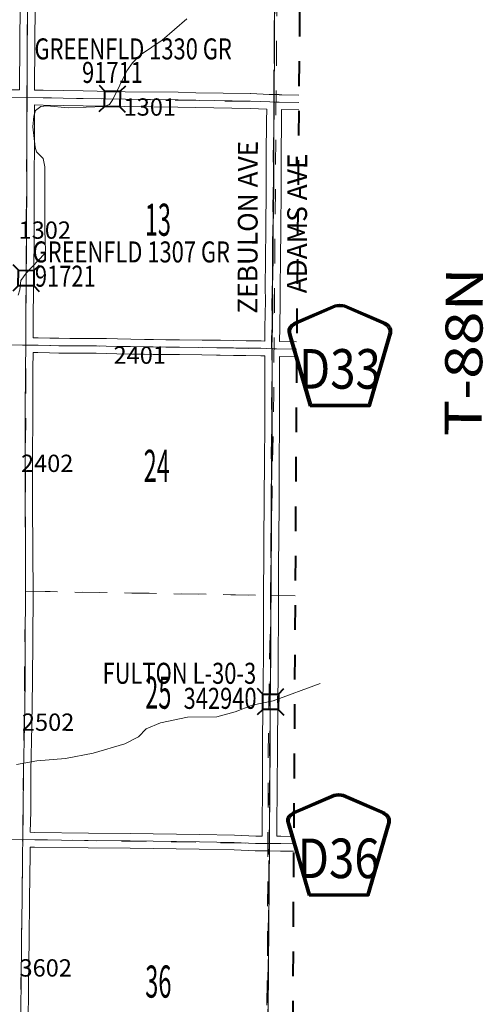
# Model space of a CAD drawing. Extents: x -80.7 to -36.7, y 9.8 to 43.8.
# Drawn here: x -46.9 to -45, y 27.1 to 31 of the extents above; entities that cross this region are included whole.
import ezdxf
from ezdxf.enums import TextEntityAlignment as Align

# ---------------------------------------------------------------- set-up
doc = ezdxf.new("R2010")
doc.units = ezdxf.units.MI
doc.header["$MEASUREMENT"] = 0
for name, pattern in [('DGN Style 1', [0.03005, 5e-05, -0.03]), ('DGN Style 2', [0.05, 0.03, -0.02]), ('DGN Style 7', [0.1, 0.045, -0.02, 0.015, -0.02])]:
    doc.linetypes.add(name, pattern=pattern)
for name, color, linetype, lineweight in [('tdCoClipBndry', 7, 'Continuous', 0), ('tdCoCoAdjSecRdTxt', 7, 'Continuous', 0), ('tdCoCoBndry', 1, 'DGN Style 7', 30), ('tdCoCoBndryPart', 1, 'DGN Style 7', 30), ('tdCoHydroRiver', 5, 'Continuous', 0), ('tdCoSecRdNmbr', 1, 'Continuous', 13), ('tdCoSecRdTxt', 7, 'Continuous', 0), ('tdCoSecRteBand', 7, 'Continuous', 30), ('tdCoSecRteCL', 7, 'Continuous', 0), ('tdCoSectLine', 7, 'DGN Style 1', 13), ('tdCoSectLinePart', 7, 'DGN Style 1', 13), ('tdCoSectNmbr', 7, 'Continuous', 0), ('tdCoShieldCoRte', 52, 'Continuous', 0), ('tdCoShieldCoRteHrd', 52, 'Continuous', 0), ('tdCoStrucSec', 7, 'Continuous', 40), ('tdCoStrucSecCoName', 7, 'Continuous', 0), ('tdCoStrucSecFHWANum', 7, 'Continuous', 0), ('tdCoSurfAsphalt', 2, 'Continuous', 0), ('tdCoSurfGravel', 1, 'Continuous', 0), ('tdCoTwpBndryShd', 7, 'Continuous', 0), ('tdCoTwpRngTxt', 7, 'Continuous', 0), ('tdPICoBndry', 30, 'Continuous', 100)]:
    doc.layers.add(name, color=color, linetype=linetype, lineweight=lineweight)
doc.styles.add('Style-Century Gothic', font='GOTHIC.TTF')
doc.styles.add('Style-Trebuchet MS', font='trebucbd.ttf')
doc.styles.add('Style-Tw Cen MT', font='TCM_____.TTF')

# ---------------------------------------------------------------- blocks, each defined once
blk = doc.blocks.new('Shield_County_Route_6')
at = {"layer": 'tdCoShieldCoRte', "color": 7, "linetype": 'Continuous', "lineweight": 53, "flags": 128}
blk.add_lwpolyline([(-0.1156, -0.1333), (-0.1975, 0.1496), (-0.2014, 0.1627), (-0.2021, 0.1686), (-0.2021, 0.1764), (-0.1979, 0.1867), (-0.1906, 0.1952), (-0.181, 0.2019), (-0.0138, 0.2742), (-0.0062, 0.2759), (0.0042, 0.2768), (0.0146, 0.2759), (0.0221, 0.2742), (0.1894, 0.2019), (0.199, 0.1952), (0.2063, 0.1867), (0.2105, 0.1764), (0.2105, 0.1686), (0.2098, 0.1627), (0.2059, 0.1496), (0.124, -0.1333), (-0.1156, -0.1333)], close=True, dxfattribs=at)
at = {"layer": 'tdCoShieldCoRte', "color": 7, "linetype": 'Continuous', "lineweight": 30, "flags": 128}
blk.add_lwpolyline([(-0.1097, -0.127), (-0.1894, 0.1483), (-0.1932, 0.1609), (-0.1939, 0.1665), (-0.1939, 0.1741), (-0.1898, 0.184), (-0.1828, 0.1921), (-0.1736, 0.1985), (-0.013, 0.268), (-0.0058, 0.2695), (0.0042, 0.2704), (0.0142, 0.2695), (0.0214, 0.268), (0.182, 0.1985), (0.1912, 0.1921), (0.1982, 0.184), (0.2022, 0.1741), (0.2022, 0.1665), (0.2015, 0.1609), (0.1978, 0.1483), (0.1181, -0.127), (-0.1097, -0.127)], close=True, dxfattribs=at)
at = {"layer": 'tdCoShieldCoRte', "color": 7, "linetype": 'Continuous', "lineweight": 0, "insert": (0.0042, -0.0624), "char_height": 0.16, "attachment_point": 8, "line_spacing_factor": 0.6, "style": 'Style-Trebuchet MS'}
blk.add_mtext('\\H1x;\\W0.84375;\\T1.010;D33', dxfattribs=at)
blk = doc.blocks.new('Shield_County_Route_27')
at = {"layer": 'tdCoShieldCoRteHrd', "color": 7, "linetype": 'Continuous', "lineweight": 53, "flags": 128}
blk.add_lwpolyline([(-0.1156, -0.1333), (-0.1975, 0.1496), (-0.2014, 0.1627), (-0.2021, 0.1686), (-0.2021, 0.1764), (-0.1979, 0.1867), (-0.1906, 0.1952), (-0.181, 0.2019), (-0.0138, 0.2742), (-0.0062, 0.2759), (0.0042, 0.2768), (0.0146, 0.2759), (0.0221, 0.2742), (0.1894, 0.2019), (0.199, 0.1952), (0.2063, 0.1867), (0.2105, 0.1764), (0.2105, 0.1686), (0.2098, 0.1627), (0.2059, 0.1496), (0.124, -0.1333), (-0.1156, -0.1333)], close=True, dxfattribs=at)
at = {"layer": 'tdCoShieldCoRteHrd', "color": 7, "linetype": 'Continuous', "lineweight": 30, "flags": 128}
blk.add_lwpolyline([(-0.1097, -0.127), (-0.1894, 0.1483), (-0.1932, 0.1609), (-0.1939, 0.1665), (-0.1939, 0.1741), (-0.1898, 0.184), (-0.1828, 0.1921), (-0.1736, 0.1985), (-0.013, 0.268), (-0.0058, 0.2695), (0.0042, 0.2704), (0.0142, 0.2695), (0.0214, 0.268), (0.182, 0.1985), (0.1912, 0.1921), (0.1982, 0.184), (0.2022, 0.1741), (0.2022, 0.1665), (0.2015, 0.1609), (0.1978, 0.1483), (0.1181, -0.127), (-0.1097, -0.127)], close=True, dxfattribs=at)
at = {"layer": 'tdCoShieldCoRteHrd', "color": 7, "linetype": 'Continuous', "lineweight": 0, "insert": (0.0042, -0.0624), "char_height": 0.16, "attachment_point": 8, "line_spacing_factor": 0.6, "style": 'Style-Trebuchet MS'}
blk.add_mtext('\\H1x;\\W0.84375;\\T1.010;D36', dxfattribs=at)
blk = doc.blocks.new('Bridge-Small_1')
at = {"layer": 'tdCoStrucSec', "color": 7, "linetype": 'Continuous', "lineweight": 40}
for p, q in [((-0.0313, 0.0313), (-0.0534, 0.0534)), ((0.0313, 0.0313), (0.0534, 0.0534)), ((-0.0313, -0.0313), (-0.0534, -0.0534)), ((0.0313, -0.0313), (0.0534, -0.0534))]:
    blk.add_line(p, q, dxfattribs=at)
at = {"layer": 'tdCoStrucSec', "color": 7, "linetype": 'Continuous', "lineweight": 40, "flags": 128}
blk.add_lwpolyline([(-0.0313, 0.0313), (0.0313, 0.0313), (0.0313, -0.0313), (-0.0313, -0.0313), (-0.0313, 0.0313)], close=True, dxfattribs=at)

msp = doc.modelspace()

# ---------------------------------------------------------------- linework, layer by layer
at = {"layer": 'tdCoClipBndry', "color": 1, "linetype": 'DGN Style 2', "lineweight": 40, "flags": 128}
msp.add_lwpolyline([(-62.8736, 14.7957), (-63.8595, 14.8112), (-66.8477, 14.8807), (-69.676, 14.9204), (-69.7019, 14.9242), (-69.7259, 14.9346), (-69.7464, 14.9509), (-69.762, 14.9719), (-69.7716, 14.9962), (-69.7745, 15.0222), (-69.7018, 19.0152), (-69.6907, 20.0144), (-69.5161, 27.1123), (-69.5002, 28.1114), (-69.3955, 33.1547), (-70.2992, 33.1793), (-72.2497, 33.2147), (-72.2917, 33.2248), (-72.3197, 33.2451), (-72.3423, 33.2819), (-72.3478, 33.3161), (-72.2561, 39.2547), (-72.246, 39.2969), (-72.2256, 39.3251), (-72.1885, 39.3478), (-72.1541, 39.3531), (-69.1302, 39.2898), (-66.1241, 39.2111), (-65.0756, 39.1883), (-64.0865, 39.175), (-63.0762, 39.154), (-62.0783, 39.1268), (-61.0768, 39.1167), (-60.0944, 39.0961), (-59.0631, 39.1113), (-57.4111, 39.1051), (-57.0664, 39.1094), (-56.0551, 39.0685), (-55.0684, 39.0467), (-54.0723, 39.0178), (-53.0279, 38.9758), (-52.0306, 38.9621), (-51.0326, 38.9577), (-48.1032, 38.9201), (-48.0691, 38.9136), (-48.0329, 38.8899), (-48.0133, 38.8612), (-48.0045, 38.8189), (-48.0527, 34.9155), (-48.0599, 33.921), (-48.0604, 33.0243), (-45.843, 32.9923), (-45.809, 32.9858), (-45.7793, 32.9681), (-45.7573, 32.9414), (-45.7448, 32.9001), (-45.773, 29.7186), (-45.7907, 26.7124), (-45.8038, 26.1156), (-45.8441, 22.6727), (-45.9143, 17.6647), (-45.9368, 14.6684), (-45.9432, 14.6341), (-45.967, 14.5976), (-45.9958, 14.578), (-46.0385, 14.5692), (-48.0286, 14.6024), (-51.9643, 14.6487), (-57.718, 14.7383), (-60.8804, 14.7782), (-62.8736, 14.7957)], close=True, dxfattribs=at)
at = {"layer": 'tdCoCoBndry', "color": 1, "linetype": 'DGN Style 7', "lineweight": 30, "flags": 128}
msp.add_lwpolyline([(-46.0368, 14.6691), (-46.0303, 15.6683), (-46.0222, 16.6673), (-46.0142, 17.6658), (-46.001, 18.6654), (-45.9875, 19.662), (-45.9736, 20.6716), (-45.9592, 21.6714), (-45.944, 22.6741), (-45.9342, 23.6707), (-45.9214, 24.6705), (-45.9081, 25.6712), (-45.9047, 26.1158), (-45.9029, 26.1177), (-45.8906, 26.7129), (-45.8832, 27.7121), (-45.8768, 28.7153), (-45.8716, 29.7052), (-45.8723, 29.7133), (-45.8729, 29.7194), (-45.8638, 30.7109), (-45.8578, 31.713), (-45.8444, 32.8923), (-46.1509, 32.8986), (-46.8419, 32.908), (-47.1533, 32.9125), (-47.8362, 32.9216), (-48.1604, 32.9258), (-48.1599, 33.9214), (-48.1526, 34.9165), (-48.1398, 35.9183), (-48.1277, 36.9127), (-48.1158, 37.9082), (-48.1044, 38.8201)], dxfattribs=at)
at = {"layer": 'tdCoCoBndryPart', "color": 1, "linetype": 'DGN Style 7', "lineweight": 30, "flags": 128}
for points in [[(-45.8637, 30.7407), (-45.858, 31.6829)], [(-45.8904, 26.7428), (-45.8835, 27.6817)]]:
    msp.add_lwpolyline(points, dxfattribs=at)
at = {"layer": 'tdCoHydroRiver', "color": 5, "linetype": 'Continuous', "lineweight": 0, "flags": 128}
for points in [[(-46.2175, 31.0474), (-46.3163, 30.9617), (-46.4005, 30.9042), (-46.4372, 30.8699), (-46.4596, 30.837), (-46.5161, 30.7209), (-46.529, 30.7005), (-46.5527, 30.6929), (-46.6948, 30.6881), (-46.7831, 30.6954), (-46.8068, 30.6925), (-46.829, 30.677), (-46.8356, 30.6534), (-46.8392, 30.6108), (-46.8306, 30.5287), (-46.8245, 30.5096), (-46.798, 30.4825), (-46.7905, 30.4493), (-46.7917, 30.1921), (-46.7879, 30.1085), (-46.7928, 30.0975), (-46.8662, 30.0194), (-46.8886, 29.9897), (-46.8922, 29.9518), (-46.8987, 29.9298)], [(-46.9053, 28.0317), (-46.8231, 28.0466), (-46.7078, 28.0563), (-46.5955, 28.0772), (-46.4673, 28.1153), (-46.4118, 28.143), (-46.3814, 28.1758), (-46.3228, 28.2005), (-46.2137, 28.2229), (-46.0953, 28.2248), (-46.0209, 28.2445), (-45.9528, 28.2721), (-45.8674, 28.2886), (-45.6777, 28.3589)]]:
    msp.add_lwpolyline(points, dxfattribs=at)
at = {"layer": 'tdCoSecRteBand', "color": 7, "linetype": 'Continuous', "lineweight": 0, "flags": 128}
for points in [[(-47.8264, 31.2322), (-47.8268, 30.9718), (-47.8262, 30.7884), (-47.8259, 30.7745), (-47.8252, 30.7745), (-47.8252, 30.774), (-47.765, 30.7728), (-47.5331, 30.7705), (-47.5328, 30.7705), (-47.3494, 30.7671), (-47.3494, 30.7671), (-47.1182, 30.7627), (-46.9378, 30.7607), (-46.9376, 30.7607), (-46.893, 30.76), (-46.893, 30.769), (-46.893, 30.7691), (-46.892, 30.9405), (-46.892, 30.9406), (-46.8908, 31.1092)], [(-46.8308, 31.1087), (-46.832, 30.9401), (-46.833, 30.7688), (-46.833, 30.759), (-46.8327, 30.759), (-46.7973, 30.7585), (-46.7973, 30.7585), (-46.6355, 30.7558), (-46.6355, 30.7558), (-46.4662, 30.7528), (-46.2522, 30.7503), (-46.2517, 30.7503), (-46.1801, 30.7484), (-45.9593, 30.7449), (-45.9584, 30.7449), (-45.884, 30.7413), (-45.8631, 30.7409), (-45.8438, 30.7408), (-45.8434, 30.7408), (-45.8429, 30.7407), (-45.8332, 30.7407), (-45.8332, 30.7405), (-45.7639, 30.7391)], [(-45.902, 29.7444), (-45.9008, 29.7986), (-45.8994, 29.9073), (-45.8998, 29.9604), (-45.8998, 29.9607), (-45.8998, 29.9611), (-45.8982, 30.0746), (-45.8972, 30.2002), (-45.8972, 30.2003), (-45.8956, 30.3564), (-45.8954, 30.4955), (-45.8954, 30.4957), (-45.8947, 30.6351), (-45.8946, 30.6354), (-45.8939, 30.6817), (-45.9608, 30.6849), (-46.1812, 30.6884), (-46.1816, 30.6884), (-46.2531, 30.6903), (-46.4669, 30.6928), (-46.4671, 30.6928), (-46.6365, 30.6958), (-46.7983, 30.6985), (-46.8332, 30.699), (-46.8335, 30.6101), (-46.8335, 30.526), (-46.8335, 30.5258), (-46.8342, 30.4258), (-46.8347, 30.1403), (-46.8347, 30.14), (-46.8367, 29.9709), (-46.8379, 29.8201), (-46.8379, 29.7574), (-46.8376, 29.7574), (-46.8308, 29.7573), (-46.8183, 29.7573), (-46.8175, 29.7573), (-46.7705, 29.7561), (-46.734, 29.7555), (-46.6896, 29.755), (-46.6508, 29.755), (-46.62, 29.7552), (-46.6198, 29.7552), (-46.6193, 29.7552), (-46.5823, 29.7546), (-46.5421, 29.7541), (-46.5417, 29.7541), (-46.4978, 29.7528), (-46.4439, 29.7515), (-46.3883, 29.7506), (-46.3525, 29.7505), (-46.352, 29.7505), (-46.3013, 29.7494), (-46.2469, 29.7494), (-46.2464, 29.7494), (-46.1552, 29.7479), (-46.096, 29.7474), (-46.0959, 29.7474), (-46.0809, 29.7472), (-46.0808, 29.7472), (-46.0273, 29.7465), (-46.0273, 29.7465), (-45.977, 29.7458), (-45.977, 29.7458), (-45.9166, 29.7449), (-45.916, 29.7448), (-45.902, 29.7444)], [(-45.7645, 30.6791), (-45.8339, 30.6805), (-45.8347, 30.6347), (-45.8354, 30.4954), (-45.8356, 30.3562), (-45.8356, 30.3559), (-45.8372, 30.1997), (-45.8382, 30.0741), (-45.8382, 30.0739), (-45.8398, 29.9606), (-45.8394, 29.9074), (-45.8394, 29.9072), (-45.8394, 29.9068), (-45.8408, 29.7977), (-45.8408, 29.7974), (-45.842, 29.7424), (-45.7728, 29.7409)], [(-45.9127, 27.7423), (-45.9126, 27.7623), (-45.9128, 27.7976), (-45.9128, 27.7978), (-45.9128, 27.7981), (-45.9114, 27.9249), (-45.9102, 28.1129), (-45.9102, 28.1129), (-45.9093, 28.267), (-45.9096, 28.2919), (-45.9096, 28.2924), (-45.9096, 28.2932), (-45.9079, 28.3588), (-45.9075, 28.4856), (-45.9075, 28.4857), (-45.9067, 28.6131), (-45.9063, 28.7581), (-45.9061, 28.8403), (-45.9061, 28.8406), (-45.9049, 28.9479), (-45.9039, 29.0867), (-45.9029, 29.2778), (-45.9029, 29.278), (-45.9018, 29.3853), (-45.9018, 29.4864), (-45.9018, 29.4864), (-45.9016, 29.6843), (-45.903, 29.6844), (-45.9178, 29.6849), (-45.9779, 29.6858), (-46.0281, 29.6865), (-46.0816, 29.6872), (-46.0965, 29.6874), (-46.1558, 29.6879), (-46.156, 29.6879), (-46.2471, 29.6894), (-46.3017, 29.6894), (-46.3023, 29.6894), (-46.3531, 29.6905), (-46.3888, 29.6907), (-46.3891, 29.6907), (-46.445, 29.6916), (-46.4452, 29.6916), (-46.4993, 29.6928), (-46.4995, 29.6928), (-46.5432, 29.6941), (-46.5831, 29.6946), (-46.5831, 29.6946), (-46.6199, 29.6952), (-46.6505, 29.695), (-46.6507, 29.695), (-46.6898, 29.695), (-46.6901, 29.695), (-46.7348, 29.6955), (-46.7349, 29.6955), (-46.7716, 29.6961), (-46.7719, 29.6961), (-46.8187, 29.6973), (-46.831, 29.6973), (-46.8313, 29.6973), (-46.8384, 29.6974), (-46.8394, 29.6318), (-46.8402, 29.4478), (-46.8402, 29.4477), (-46.8411, 29.269), (-46.8409, 29.0818), (-46.8392, 28.8997), (-46.8392, 28.8995), (-46.8387, 28.7175), (-46.8387, 28.7174), (-46.8387, 28.7172), (-46.8402, 28.5406), (-46.8411, 28.3688), (-46.8411, 28.3686), (-46.8436, 28.189), (-46.8436, 28.1889), (-46.8471, 28.0056), (-46.8483, 27.8415), (-46.8483, 27.8412), (-46.8498, 27.7577), (-46.8316, 27.7573), (-46.6149, 27.7546), (-46.4458, 27.7527), (-46.4457, 27.7527), (-46.1655, 27.7487), (-46.1654, 27.7487), (-46.0246, 27.746), (-46.0239, 27.746), (-45.9384, 27.7425), (-45.9127, 27.7423)], [(-45.7732, 29.6809), (-45.8416, 29.6824), (-45.8418, 29.4864), (-45.8418, 29.3852), (-45.8418, 29.3848), (-45.8429, 29.2774), (-45.8439, 29.0863), (-45.8439, 29.0863), (-45.8449, 28.9474), (-45.8449, 28.9473), (-45.8461, 28.8401), (-45.8463, 28.7579), (-45.8463, 28.7579), (-45.8467, 28.6129), (-45.8467, 28.6128), (-45.8475, 28.4854), (-45.8479, 28.3582), (-45.8479, 28.3575), (-45.8496, 28.2922), (-45.8493, 28.2676), (-45.8493, 28.2672), (-45.8493, 28.267), (-45.8502, 28.1125), (-45.8514, 27.9245), (-45.8514, 27.9243), (-45.8528, 27.7977), (-45.8526, 27.7625), (-45.8526, 27.7623), (-45.8526, 27.7622), (-45.8527, 27.7419), (-45.8526, 27.7419), (-45.837, 27.7418), (-45.8366, 27.7418), (-45.7846, 27.7406)], [(-45.785, 27.6806), (-45.8377, 27.6818), (-45.883, 27.6821), (-45.913, 27.6823), (-45.913, 27.6823), (-45.9393, 27.6825), (-45.9403, 27.6825), (-46.0261, 27.686), (-46.1665, 27.6887), (-46.4465, 27.6927), (-46.6156, 27.6946), (-46.6157, 27.6946), (-46.8324, 27.6973), (-46.8326, 27.6973), (-46.8506, 27.6977), (-46.8508, 27.6694), (-46.8508, 27.6692), (-46.8532, 27.4877), (-46.855, 27.3228), (-46.855, 27.3228), (-46.8569, 27.1433), (-46.8569, 27.1432), (-46.8589, 26.9706)]]:
    msp.add_lwpolyline(points, dxfattribs=at)
at = {"layer": 'tdCoSecRteCL', "color": 7, "linetype": 'Continuous', "lineweight": 13, "flags": 128}
for points in [[(-46.8803, 27.7283), (-46.8783, 27.8417), (-46.8771, 28.006), (-46.8736, 28.1894), (-46.8711, 28.369), (-46.8702, 28.5409), (-46.8687, 28.7174), (-46.8692, 28.8994), (-46.8709, 29.0817), (-46.8711, 29.2691), (-46.8702, 29.4479), (-46.8694, 29.6321), (-46.8679, 29.7277), (-46.8679, 29.8203), (-46.8667, 29.9712), (-46.8647, 30.1403), (-46.8642, 30.4259), (-46.8635, 30.526), (-46.8635, 30.6101), (-46.8631, 30.7295), (-46.863, 30.7689), (-46.862, 30.9403), (-46.8608, 31.109)], [(-46.9381, 30.7307), (-46.8631, 30.7295), (-46.7978, 30.7285), (-46.636, 30.7258), (-46.4666, 30.7228), (-46.2525, 30.7203), (-46.1808, 30.7184), (-45.9598, 30.7149), (-45.8814, 30.7111), (-45.8635, 30.7109)], [(-45.8829, 27.7121), (-45.8826, 27.7623), (-45.8828, 27.7978), (-45.8814, 27.9247), (-45.8802, 28.1127), (-45.8793, 28.2672), (-45.8796, 28.2924), (-45.8779, 28.3583), (-45.8775, 28.4856), (-45.8767, 28.613), (-45.8763, 28.758), (-45.8761, 28.8403), (-45.8749, 28.9476), (-45.8739, 29.0865), (-45.8729, 29.2777), (-45.8718, 29.3852), (-45.8718, 29.4864), (-45.8716, 29.6904), (-45.8712, 29.7054), (-45.8719, 29.7133), (-45.8725, 29.7194), (-45.8708, 29.7981), (-45.8694, 29.9072), (-45.8698, 29.9607), (-45.8682, 30.0743), (-45.8672, 30.2), (-45.8656, 30.3562), (-45.8654, 30.4955), (-45.8647, 30.635), (-45.8635, 30.7109)], [(-45.8635, 30.7109), (-45.8441, 30.7108), (-45.7642, 30.7091)], [(-47.8564, 29.7445), (-47.8385, 29.7442), (-47.781, 29.7431), (-47.7222, 29.742), (-47.6629, 29.7407), (-47.6088, 29.74), (-47.5386, 29.7382), (-47.4399, 29.7369), (-47.4054, 29.7364), (-47.3462, 29.7348), (-47.2976, 29.7342), (-47.237, 29.7337), (-47.1808, 29.7328), (-47.1057, 29.731), (-47.0424, 29.7299), (-46.993, 29.7295), (-46.927, 29.7286), (-46.8809, 29.7279), (-46.8679, 29.7277)], [(-46.8679, 29.7277), (-46.831, 29.7273), (-46.8183, 29.7273), (-46.7711, 29.7261), (-46.7344, 29.7255), (-46.6898, 29.725), (-46.6507, 29.725), (-46.6198, 29.7252), (-46.5827, 29.7246), (-46.5426, 29.7241), (-46.4986, 29.7228), (-46.4445, 29.7216), (-46.3887, 29.7207), (-46.3527, 29.7205), (-46.3017, 29.7194), (-46.2469, 29.7194), (-46.1555, 29.7179), (-46.0962, 29.7174), (-46.0812, 29.7172), (-46.0277, 29.7165), (-45.9774, 29.7158), (-45.917, 29.7149), (-45.8719, 29.7133)], [(-45.8719, 29.7133), (-45.8543, 29.7127), (-45.773, 29.7109)], [(-47.0661, 27.7318), (-46.8803, 27.7283), (-46.8321, 27.7273), (-46.6153, 27.7246), (-46.4461, 27.7227), (-46.166, 27.7187), (-46.0252, 27.716), (-45.9391, 27.7125), (-45.8829, 27.7121)], [(-46.8889, 26.971), (-46.8869, 27.1436), (-46.8849, 27.3231), (-46.8832, 27.4881), (-46.8808, 27.6696), (-46.8803, 27.7283)], [(-45.8829, 27.7121), (-45.8372, 27.7118), (-45.7848, 27.7106)]]:
    msp.add_lwpolyline(points, dxfattribs=at)
at = {"layer": 'tdCoSectLine', "color": 7, "linetype": 'DGN Style 1', "lineweight": 0, "flags": 128}
for points in [[(-46.8635, 30.7295), (-46.8575, 31.7307)], [(-45.8638, 30.7109), (-45.8578, 31.713)], [(-47.8558, 30.7447), (-46.8635, 30.7295)], [(-46.8635, 30.7295), (-46.8683, 29.7279)], [(-46.8635, 30.7295), (-45.8638, 30.7109)], [(-45.8723, 29.7133), (-45.8729, 29.7194), (-45.8638, 30.7109)], [(-45.8638, 30.7109), (-45.7642, 30.7089)], [(-47.8568, 29.7445), (-46.8683, 29.7279)], [(-46.8692, 28.7328), (-46.8683, 29.7279)], [(-46.8683, 29.7279), (-45.8723, 29.7133)], [(-45.8768, 28.7153), (-45.8716, 29.7052), (-45.8723, 29.7133)], [(-45.8723, 29.7133), (-45.773, 29.7114)], [(-47.8605, 28.743), (-46.8692, 28.7328)], [(-46.8807, 27.7283), (-46.8692, 28.7328)], [(-46.8692, 28.7328), (-45.8768, 28.7153)], [(-45.8832, 27.7121), (-45.8768, 28.7153)], [(-45.8768, 28.7153), (-45.7789, 28.714)], [(-47.8798, 27.7475), (-46.8807, 27.7283)], [(-46.8922, 26.7211), (-46.8807, 27.7283)], [(-46.8807, 27.7283), (-45.8832, 27.7121)], [(-45.8906, 26.7129), (-45.8832, 27.7121)], [(-45.8832, 27.7121), (-45.7848, 27.7107)]]:
    msp.add_lwpolyline(points, dxfattribs=at)
at = {"layer": 'tdCoSectLinePart', "color": 7, "linetype": 'DGN Style 1', "lineweight": 0, "flags": 128}
for points in [[(-45.8637, 30.7407), (-45.858, 31.6829)], [(-46.8392, 28.7323), (-45.9068, 28.7158)], [(-45.8468, 28.7149), (-45.7789, 28.714)], [(-45.8904, 26.7428), (-45.8835, 27.6817)]]:
    msp.add_lwpolyline(points, dxfattribs=at)
at = {"layer": 'tdCoSurfAsphalt', "color": 2, "linetype": 'Continuous', "lineweight": 0, "flags": 128}
for points in [[(-47.0661, 27.7318), (-46.8803, 27.7283), (-46.8321, 27.7273), (-46.6153, 27.7246), (-46.4461, 27.7227), (-46.166, 27.7187), (-46.0252, 27.716), (-45.9391, 27.7125), (-45.8829, 27.7121)], [(-46.8889, 26.971), (-46.8869, 27.1436), (-46.8849, 27.3231), (-46.8832, 27.4881), (-46.8808, 27.6696), (-46.8803, 27.7283)], [(-45.8829, 27.7121), (-45.8372, 27.7118), (-45.7848, 27.7106)]]:
    msp.add_lwpolyline(points, dxfattribs=at)
at = {"layer": 'tdCoSurfGravel', "color": 1, "linetype": 'Continuous', "lineweight": 0, "flags": 128}
for points in [[(-46.8803, 27.7283), (-46.8783, 27.8417), (-46.8771, 28.006), (-46.8736, 28.1894), (-46.8711, 28.369), (-46.8702, 28.5409), (-46.8687, 28.7174), (-46.8692, 28.8994), (-46.8709, 29.0817), (-46.8711, 29.2691), (-46.8702, 29.4479), (-46.8694, 29.6321), (-46.8679, 29.7277), (-46.8679, 29.8203), (-46.8667, 29.9712), (-46.8647, 30.1403), (-46.8642, 30.4259), (-46.8635, 30.526), (-46.8635, 30.6101), (-46.8631, 30.7295), (-46.863, 30.7689), (-46.862, 30.9403), (-46.8608, 31.109)], [(-46.9381, 30.7307), (-46.8631, 30.7295), (-46.7978, 30.7285), (-46.636, 30.7258), (-46.4666, 30.7228), (-46.2525, 30.7203), (-46.1808, 30.7184), (-45.9598, 30.7149), (-45.8814, 30.7111), (-45.8635, 30.7109)], [(-45.8829, 27.7121), (-45.8826, 27.7623), (-45.8828, 27.7978), (-45.8814, 27.9247), (-45.8802, 28.1127), (-45.8793, 28.2672), (-45.8796, 28.2924), (-45.8779, 28.3583), (-45.8775, 28.4856), (-45.8767, 28.613), (-45.8763, 28.758), (-45.8761, 28.8403), (-45.8749, 28.9476), (-45.8739, 29.0865), (-45.8729, 29.2777), (-45.8718, 29.3852), (-45.8718, 29.4864), (-45.8716, 29.6904), (-45.8712, 29.7054), (-45.8719, 29.7133), (-45.8725, 29.7194), (-45.8708, 29.7981), (-45.8694, 29.9072), (-45.8698, 29.9607), (-45.8682, 30.0743), (-45.8672, 30.2), (-45.8656, 30.3562), (-45.8654, 30.4955), (-45.8647, 30.635), (-45.8635, 30.7109)], [(-45.8635, 30.7109), (-45.8441, 30.7108), (-45.7642, 30.7091)], [(-47.8564, 29.7445), (-47.8385, 29.7442), (-47.781, 29.7431), (-47.7222, 29.742), (-47.6629, 29.7407), (-47.6088, 29.74), (-47.5386, 29.7382), (-47.4399, 29.7369), (-47.4054, 29.7364), (-47.3462, 29.7348), (-47.2976, 29.7342), (-47.237, 29.7337), (-47.1808, 29.7328), (-47.1057, 29.731), (-47.0424, 29.7299), (-46.993, 29.7295), (-46.927, 29.7286), (-46.8809, 29.7279), (-46.8679, 29.7277)], [(-46.8679, 29.7277), (-46.831, 29.7273), (-46.8183, 29.7273), (-46.7711, 29.7261), (-46.7344, 29.7255), (-46.6898, 29.725), (-46.6507, 29.725), (-46.6198, 29.7252), (-46.5827, 29.7246), (-46.5426, 29.7241), (-46.4986, 29.7228), (-46.4445, 29.7216), (-46.3887, 29.7207), (-46.3527, 29.7205), (-46.3017, 29.7194), (-46.2469, 29.7194), (-46.1555, 29.7179), (-46.0962, 29.7174), (-46.0812, 29.7172), (-46.0277, 29.7165), (-45.9774, 29.7158), (-45.917, 29.7149), (-45.8719, 29.7133)], [(-45.8719, 29.7133), (-45.8543, 29.7127), (-45.773, 29.7109)]]:
    msp.add_lwpolyline(points, dxfattribs=at)
at = {"layer": 'tdCoTwpBndryShd', "color": 7, "linetype": 'Continuous', "lineweight": 0, "flags": 128}
msp.add_lwpolyline([(-45.8578, 31.713), (-45.8638, 30.7109), (-45.8729, 29.7194), (-45.8723, 29.7133), (-45.8716, 29.7052), (-45.8768, 28.7153), (-45.8832, 27.7121), (-45.8906, 26.7129), (-45.9029, 26.1177), (-45.9047, 26.1158), (-45.9081, 25.6712), (-45.9214, 24.6705), (-45.9342, 23.6707), (-45.944, 22.6741), (-45.9592, 21.6714), (-45.9736, 20.6716), (-45.9875, 19.662), (-46.001, 18.6654)], dxfattribs=at)
at = {"layer": 'tdPICoBndry', "color": 30, "linetype": 'DGN Style 7', "lineweight": 0, "flags": 128}
for points in [[(-48.1033, 38.9201), (-48.1044, 38.8201), (-48.1158, 37.9082), (-48.1276, 36.9127), (-48.1398, 35.9183), (-48.1526, 34.9165), (-48.1598, 33.9214), (-48.1604, 32.9258), (-47.8361, 32.9216), (-47.1533, 32.9125), (-46.8419, 32.908), (-46.1509, 32.8986), (-45.8444, 32.8924), (-45.8578, 31.713), (-45.8638, 30.7109), (-45.8729, 29.7194), (-45.8723, 29.7133), (-45.8715, 29.7052), (-45.8768, 28.7153), (-45.8832, 27.7121), (-45.8906, 26.713), (-45.9029, 26.1177), (-45.9047, 26.1158), (-45.9081, 25.6712), (-45.9213, 24.6705), (-45.9342, 23.6708), (-45.944, 22.6741), (-45.9592, 21.6714), (-45.9736, 20.6717), (-45.9875, 19.662), (-46.0009, 18.6654), (-46.0142, 17.6658), (-46.0222, 16.6674), (-46.0302, 15.6683), (-46.0367, 14.6691)], [(-48.1033, 38.9201), (-48.1044, 38.8201), (-48.1158, 37.9082), (-48.1276, 36.9127), (-48.1398, 35.9183), (-48.1526, 34.9165), (-48.1598, 33.9214), (-48.1604, 32.9258), (-47.8361, 32.9216), (-47.1533, 32.9125), (-46.8419, 32.908), (-46.1509, 32.8986), (-45.8444, 32.8924), (-45.8578, 31.713), (-45.8638, 30.7109), (-45.8729, 29.7194), (-45.8723, 29.7133), (-45.8715, 29.7052), (-45.8768, 28.7153), (-45.8832, 27.7121), (-45.8906, 26.713), (-45.9029, 26.1177), (-45.9047, 26.1158), (-45.9081, 25.6712), (-45.9213, 24.6705), (-45.9342, 23.6708), (-45.944, 22.6741), (-45.9592, 21.6714), (-45.9736, 20.6717), (-45.9875, 19.662), (-46.0009, 18.6654), (-46.0142, 17.6658), (-46.0222, 16.6674), (-46.0302, 15.6683), (-46.0367, 14.6691)], [(-46.0333, 14.6592), (-46.033, 15.5293), (-46.0326, 16.3614), (-46.0067, 18.1109), (-45.979, 20.2519), (-45.9604, 21.3398), (-45.9326, 22.9914), (-45.9091, 24.9712), (-45.8996, 26.4284), (-45.8911, 27.202), (-45.8877, 28.0766), (-45.8656, 29.5386), (-45.8509, 31.3146), (-45.8486, 32.0771), (-45.8442, 32.6706), (-45.8402, 32.8853), (-46.7888, 32.8947), (-48.1636, 32.9231), (-48.1525, 33.8877), (-48.1424, 34.647), (-48.1475, 34.7532), (-48.1427, 35.0074), (-48.129, 36.3604), (-48.11, 37.8649), (-48.0945, 38.7819), (-48.0939, 38.8199)]]:
    msp.add_lwpolyline(points, dxfattribs=at)

# ---------------------------------------------------------------- block references
at = {"layer": 'tdCoShieldCoRte', "color": 7, "linetype": 'Continuous', "lineweight": 53}
msp.add_blockref('Shield_County_Route_6', (-45.6023, 29.6141), dxfattribs=at)
at = {"layer": 'tdCoShieldCoRteHrd', "color": 7, "linetype": 'Continuous', "lineweight": 53}
msp.add_blockref('Shield_County_Route_27', (-45.6072, 27.6346), dxfattribs=at)
at = {"layer": 'tdCoStrucSec', "color": 7, "linetype": 'Continuous', "lineweight": 40}
for p, xscale, yscale, zscale, rotation in [((-46.5181, 30.7237), 0.9999988097689453, 0.9999988097689453, 0.9999988097689453, 358.9994302622185), ((-46.8668, 29.9988), 0.9999981330066152, 0.9999981330066152, 0.9999981330066152, 89.33190459996432), ((-45.8782, 28.2853), 1.000000490342821, 1.000000490342821, 1.000000490342821, 89.81617132426858)]:
    msp.add_blockref('Bridge-Small_1', p, dxfattribs=dict(at, xscale=xscale, yscale=yscale, zscale=zscale, rotation=rotation))

# ---------------------------------------------------------------- texts
at = {"layer": 'tdCoCoAdjSecRdTxt', "color": 7, "linetype": 'Continuous', "lineweight": 0, "style": 'Style-Century Gothic', "width": 0.975}
msp.add_text('ADAMS AVE', height=0.08, rotation=89.8264, dxfattribs=at).set_placement((-45.7709, 30.2198), align=Align.MIDDLE_CENTER)
at = {"layer": 'tdCoSecRdNmbr', "color": 1, "linetype": 'Continuous', "lineweight": 13, "style": 'Style-Tw Cen MT'}
for s, rotation, p in [('1301', 359.9624, (-46.3665, 30.6908)), ('1301', 359.9624, (-46.3665, 30.6908)), ('1302', 359.9622, (-46.7913, 30.193)), ('1302', 359.9622, (-46.7913, 30.193)), ('2401', 359.9625, (-46.4073, 29.6874)), ('2401', 359.9625, (-46.4073, 29.6874)), ('2402', 359.9622, (-46.7816, 29.2497)), ('2402', 359.9622, (-46.7816, 29.2497)), ('2502', 359.9623, (-46.7778, 28.2029)), ('2502', 359.9623, (-46.7778, 28.2029)), ('3602', 359.9624, (-46.7875, 27.209)), ('3602', 359.9624, (-46.7875, 27.209))]:
    msp.add_text(s, height=0.07, rotation=rotation, dxfattribs=at).set_placement(p, align=Align.MIDDLE_CENTER)
at = {"layer": 'tdCoSecRdTxt', "color": 7, "linetype": 'Continuous', "lineweight": 0, "style": 'Style-Century Gothic', "width": 0.975}
msp.add_text('ZEBULON AVE', height=0.08, rotation=89.8264, dxfattribs=at).set_placement((-45.9707, 30.2044), align=Align.MIDDLE_CENTER)
at = {"layer": 'tdCoSectNmbr', "color": 7, "linetype": 'Continuous', "lineweight": 0, "style": 'Style-Century Gothic', "width": 0.538462}
for s, rotation, p in [('13', 359.9624, (-46.334, 30.1698)), ('24', 359.9625, (-46.3385, 29.1744)), ('25', 359.9626, (-46.3322, 28.2573)), ('36', 359.9627, (-46.3321, 27.0888))]:
    msp.add_text(s, height=0.13, rotation=rotation, dxfattribs=at).set_placement(p, align=Align.CENTER)
at = {"layer": 'tdCoStrucSecCoName', "color": 3, "linetype": 'Continuous', "lineweight": 70, "style": 'Style-Trebuchet MS', "width": 0.764706}
for s, p in [('GREENFLD 1330 GR', (-46.4339, 30.9683)), ('GREENFLD 1307 GR', (-46.4415, 30.1472)), ('FULTON L-30-3', (-46.2468, 28.443))]:
    msp.add_text(s, height=0.085, dxfattribs=at).set_placement(p, align=Align.TOP_CENTER)
at = {"layer": 'tdCoStrucSecFHWANum', "color": 1, "linetype": 'Continuous', "lineweight": 70, "style": 'Style-Trebuchet MS', "width": 0.764706}
for s, p in [('91711', (-46.5176, 30.7883)), ('91721', (-46.7082, 29.9641)), ('342940', (-46.0824, 28.2568))]:
    msp.add_text(s, height=0.085, dxfattribs=at).set_placement(p, align=Align.CENTER)
at = {"layer": 'tdCoTwpRngTxt', "color": 7, "linetype": 'Continuous', "lineweight": 0, "insert": (-45.0218, 29.6999), "char_height": 0.15, "attachment_point": 8, "rotation": 89.4756, "line_spacing_factor": 0.6, "style": 'Style-Century Gothic'}
msp.add_mtext('\\H1x;\\W1.2;\\T1.054;T-88N', dxfattribs=at)

doc.saveas('drawing.dxf')
